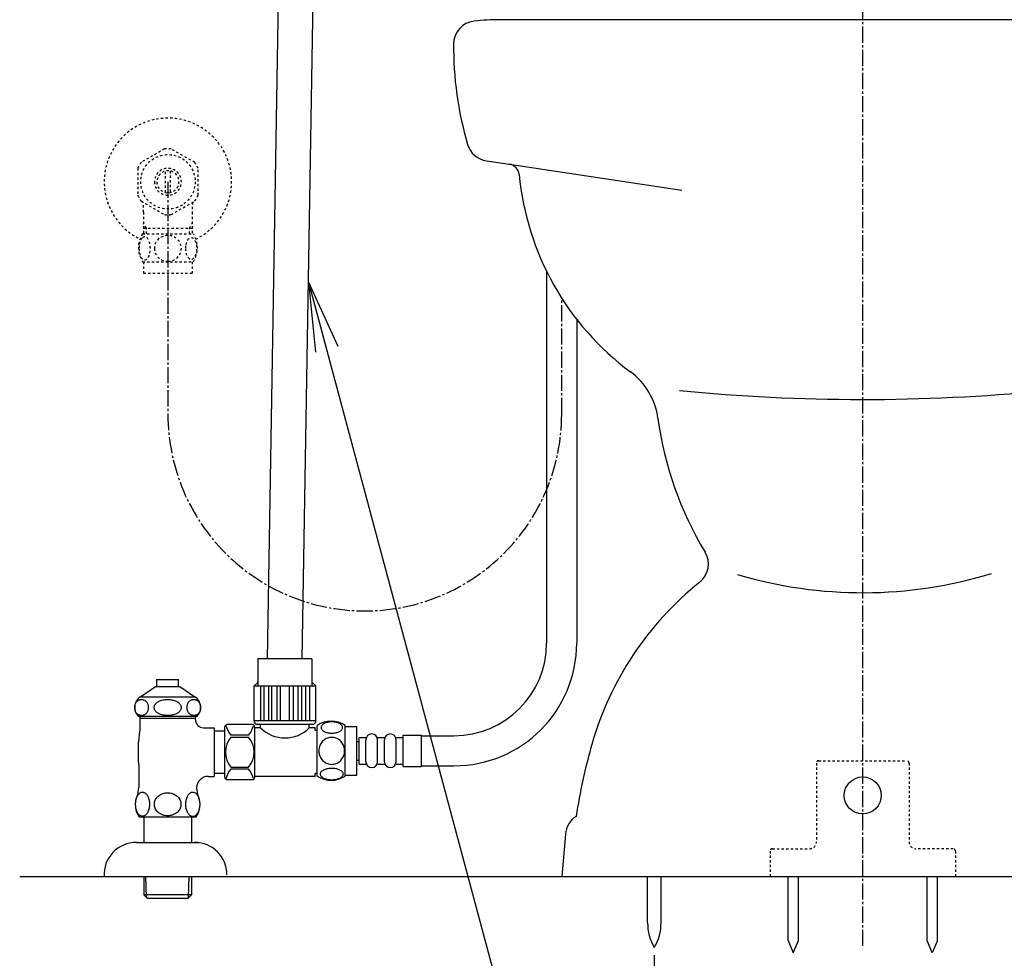
# Model space of a CAD drawing. Extents: x 0 to 2000, y 12 to 2915.
# Drawn here: x 1259 to 1684, y 573 to 978 of the extents above; entities that cross this region are included whole.
import ezdxf

# ---------------------------------------------------------------- set-up
doc = ezdxf.new("R2010")
doc.units = 0
doc.linetypes.add('EXLTYPE2', pattern=[2, 1, -1])
doc.linetypes.add('EXLTYPE3', pattern=[10, 7, -1, 1, -1])
doc.layers.get('0').update_dxf_attribs({"linetype": 'CONTINUOUS'})
doc.layers.get('DEFPOINTS').update_dxf_attribs({"linetype": 'CONTINUOUS'})
for name, color, linetype in [('便器', 7, 'CONTINUOUS'), ('便座', 7, 'CONTINUOUS'), ('寸法', 7, 'CONTINUOUS'), ('枠', 7, 'CONTINUOUS'), ('止水栓', 7, 'CONTINUOUS')]:
    doc.layers.add(name, color=color, linetype=linetype)
doc.styles.add('EXCADDIM1', font='monotxt', dxfattribs={"width": 0.84, "bigfont": 'extfont'})
doc.styles.get("Standard").update_dxf_attribs({"font": 'monotxt', "bigfont": 'extfont'})
doc.dimstyles.new('ISO-25', dxfattribs={"dimtxt": 2.5, "dimasz": 2.5, "dimexe": 1.25, "dimexo": 0.625, "dimtad": 1, "dimtxsty": 'STANDARD', "dimcen": 2.5, "dimazin": 3, "dimtfac": 1, "dimtmove": 0, "dimatfit": 3})

# ---------------------------------------------------------------- blocks, each defined once
blk = doc.blocks.new('EX_NORM')
at = {"color": 0, "linetype": 'CONTINUOUS'}
for q in [(-1, 0.167), (-1, 0), (-1, -0.167)]:
    blk.add_line((0, 0), q, dxfattribs=at)
blk = doc.blocks.new('*D23')
at = {"layer": 'DEFPOINTS', "color": 0}
for p in [(1533, 577.29), (1713, 577.29), (1713, 421)]:
    blk.add_point(p, dxfattribs=at)
at = {"layer": '寸法', "color": 3, "linetype": 'CONTINUOUS'}
for p, q in [((1533, 574), (1533, 401)), ((1713, 574), (1713, 401)), ((1568, 421), (1678, 421))]:
    blk.add_line(p, q, dxfattribs=at)
at = {"layer": '寸法', "color": 3, "xscale": 35, "yscale": 35, "zscale": 35, "rotation": 180}
blk.add_blockref('EX_NORM', (1533, 421), dxfattribs=at)
at = {"layer": '寸法', "color": 3, "xscale": 35, "yscale": 35, "zscale": 35}
blk.add_blockref('EX_NORM', (1713, 421), dxfattribs=at)
at = {"layer": '寸法', "color": 2, "insert": (1623, 444.5), "char_height": 40, "attachment_point": 5, "style": 'EXCADDIM1'}
blk.add_mtext('180', dxfattribs=at)
blk = doc.blocks.new('*D29')
at = {"layer": 'DEFPOINTS', "color": 0}
for p in [(1593, 574.99), (1653, 574.99), (1653, 481)]:
    blk.add_point(p, dxfattribs=at)
at = {"layer": '寸法', "color": 3, "linetype": 'CONTINUOUS'}
for p, q in [((1593, 567.99), (1593, 471)), ((1653, 567.99), (1653, 471)), ((1623, 481), (1623, 481))]:
    blk.add_line(p, q, dxfattribs=at)
at = {"layer": '寸法', "color": 3, "xscale": 30, "yscale": 30, "zscale": 30, "rotation": 180}
blk.add_blockref('EX_NORM', (1593, 481), dxfattribs=at)
at = {"layer": '寸法', "color": 3, "xscale": 30, "yscale": 30, "zscale": 30}
blk.add_blockref('EX_NORM', (1653, 481), dxfattribs=at)
at = {"layer": '寸法', "color": 2, "insert": (1623, 504), "char_height": 40, "attachment_point": 5, "style": 'EXCADDIM1'}
blk.add_mtext('60', dxfattribs=at)

msp = doc.modelspace()

# ---------------------------------------------------------------- linework, layer by layer
at = {"layer": '便器', "color": 6, "linetype": 'EXLTYPE3'}
msp.add_line((1623, 578), (1623, 1557), dxfattribs=at)
at = {"layer": '便器', "color": 2, "linetype": 'CONTINUOUS'}
for p, q in [((1779.69, 978), (1466.31, 978)), ((1460.488, 917.077), (1470.417, 915.589)), ((1494.605, 626.346), (1493, 608))]:
    msp.add_line(p, q, dxfattribs=at)
at = {"layer": '便器', "color": 3, "linetype": 'EXLTYPE2'}
for p, q in [((1321.555, 922.177), (1311.56, 916.492)), ((1334.558, 916.337), (1324.445, 922.177)), ((1310.002, 913.837), (1310.002, 902.163)), ((1322.001, 903.356), (1322.001, 912.644)), ((1324.001, 912.644), (1324.001, 903.356)), ((1336, 902.163), (1336, 913.837)), ((1311.447, 899.66), (1321.56, 893.822)), ((1324.445, 893.823), (1334.555, 899.66)), ((1312.522, 894.856), (1312.522, 885.47)), ((1333.477, 894.856), (1333.477, 885.47)), ((1313.684, 888), (1312.471, 890.102)), ((1332.315, 888), (1333.529, 890.102)), ((1312.031, 885.47), (1333.971, 885.47)), ((1312.522, 888), (1333.477, 888)), ((1313.684, 885.47), (1313.684, 888)), ((1332.315, 885.47), (1332.315, 888)), ((1312.031, 873.47), (1333.969, 873.47)), ((1312.5, 873.47), (1312.5, 868.47)), ((1333.5, 873.47), (1333.5, 868.47)), ((1312.5, 868.47), (1333.5, 868.47))]:
    msp.add_line(p, q, dxfattribs=at)
at = {"layer": '便器', "color": 4, "linetype": 'CONTINUOUS'}
msp.add_line((1470.417, 915.589), (1544.94, 904.428), dxfattribs=at)
at = {"layer": '便器', "color": 6, "linetype": 'CONTINUOUS'}
for p, q in [((1318.131, 693.118), (1318.131, 690.11)), ((1318.131, 693.118), (1327.633, 693.118)), ((1327.633, 690.11), (1327.633, 693.118)), ((1311.135, 685.596), (1317.582, 690.11)), ((1317.582, 690.11), (1328.181, 690.11)), ((1328.181, 690.11), (1334.628, 685.596)), ((1310.823, 684.356), (1311.075, 684.422)), ((1311.075, 684.422), (1311.331, 684.461)), ((1311.135, 685.596), (1334.628, 685.596)), ((1311.331, 684.461), (1311.589, 684.476)), ((1311.588, 684.476), (1311.846, 684.461)), ((1311.846, 684.461), (1312.102, 684.422)), ((1312.102, 684.422), (1312.353, 684.356)), ((1321.372, 684.356), (1321.869, 684.422)), ((1321.869, 684.422), (1322.373, 684.461)), ((1322.373, 684.461), (1322.882, 684.473)), ((1322.882, 684.476), (1323.391, 684.463)), ((1323.391, 684.463), (1323.895, 684.422)), ((1323.895, 684.422), (1324.392, 684.356)), ((1333.414, 684.356), (1333.665, 684.422)), ((1333.665, 684.422), (1333.921, 684.461)), ((1333.921, 684.461), (1334.179, 684.476)), ((1334.178, 684.476), (1334.436, 684.461)), ((1334.436, 684.461), (1334.691, 684.422)), ((1334.691, 684.422), (1334.943, 684.356)), ((1308.632, 680.984), (1308.643, 681.29)), ((1308.644, 680.682), (1308.632, 680.984)), ((1308.643, 681.29), (1308.677, 681.59)), ((1308.677, 680.379), (1308.644, 680.682)), ((1308.677, 681.59), (1308.733, 681.888)), ((1308.733, 680.081), (1308.677, 680.379)), ((1308.733, 681.888), (1308.811, 682.178)), ((1308.811, 682.178), (1308.91, 682.459)), ((1308.91, 682.459), (1309.028, 682.73)), ((1309.028, 682.73), (1309.167, 682.986)), ((1309.167, 682.986), (1309.324, 683.231)), ((1309.324, 683.231), (1309.498, 683.453)), ((1309.498, 683.453), (1309.688, 683.658)), ((1309.688, 683.658), (1309.893, 683.843)), ((1309.893, 683.843), (1310.11, 684.009)), ((1310.11, 684.009), (1310.339, 684.151)), ((1310.339, 684.151), (1310.577, 684.266)), ((1310.577, 684.266), (1310.823, 684.356)), ((1312.353, 684.356), (1312.599, 684.263)), ((1312.599, 684.263), (1312.837, 684.148)), ((1312.837, 684.148), (1313.066, 684.009)), ((1313.066, 684.009), (1313.284, 683.846)), ((1313.284, 683.846), (1313.488, 683.66)), ((1313.488, 683.66), (1313.679, 683.453)), ((1313.679, 683.453), (1313.853, 683.228)), ((1313.853, 683.228), (1314.01, 682.986)), ((1314.01, 682.986), (1314.148, 682.73)), ((1314.148, 682.73), (1314.267, 682.459)), ((1314.267, 682.459), (1314.366, 682.178)), ((1314.366, 682.178), (1314.443, 681.888)), ((1314.443, 681.888), (1314.499, 681.59)), ((1314.499, 680.379), (1314.443, 680.081)), ((1314.499, 681.59), (1314.533, 681.287)), ((1314.533, 680.679), (1314.499, 680.379)), ((1314.533, 681.287), (1314.544, 680.984)), ((1314.544, 680.984), (1314.533, 680.679)), ((1317.047, 680.984), (1317.069, 681.29)), ((1317.069, 680.682), (1317.047, 680.984)), ((1317.069, 681.29), (1317.136, 681.59)), ((1317.136, 680.379), (1317.069, 680.682)), ((1317.136, 681.59), (1317.246, 681.888)), ((1317.246, 680.081), (1317.136, 680.379)), ((1317.246, 681.888), (1317.399, 682.178)), ((1317.399, 682.178), (1317.594, 682.459)), ((1317.594, 682.459), (1317.829, 682.73)), ((1317.829, 682.73), (1318.102, 682.986)), ((1318.102, 682.986), (1318.412, 683.231)), ((1318.412, 683.231), (1318.756, 683.453)), ((1318.756, 683.453), (1319.132, 683.658)), ((1319.132, 683.658), (1319.536, 683.843)), ((1319.536, 683.843), (1319.965, 684.009)), ((1319.965, 684.009), (1320.416, 684.151)), ((1320.416, 684.151), (1320.887, 684.266)), ((1320.887, 684.266), (1321.372, 684.356)), ((1324.392, 684.356), (1324.878, 684.266)), ((1324.878, 684.266), (1325.348, 684.148)), ((1325.348, 684.148), (1325.8, 684.009)), ((1325.8, 684.009), (1326.229, 683.846)), ((1326.229, 683.846), (1326.633, 683.66)), ((1326.633, 683.66), (1327.008, 683.453)), ((1327.008, 683.453), (1327.352, 683.228)), ((1327.352, 683.228), (1327.662, 682.986)), ((1327.662, 682.986), (1327.936, 682.73)), ((1327.936, 682.73), (1328.171, 682.459)), ((1328.171, 682.459), (1328.366, 682.178)), ((1328.366, 682.178), (1328.518, 681.888)), ((1328.518, 681.888), (1328.628, 681.59)), ((1328.628, 680.379), (1328.518, 680.081)), ((1328.628, 681.59), (1328.695, 681.287)), ((1328.695, 680.679), (1328.628, 680.379)), ((1328.695, 681.287), (1328.717, 680.984)), ((1328.717, 680.984), (1328.695, 680.679)), ((1331.224, 680.984), (1331.235, 681.29)), ((1331.235, 680.682), (1331.224, 680.984)), ((1331.235, 681.29), (1331.269, 681.59)), ((1331.269, 680.379), (1331.235, 680.682)), ((1331.269, 681.59), (1331.325, 681.888)), ((1331.325, 680.081), (1331.269, 680.379)), ((1331.325, 681.888), (1331.402, 682.178)), ((1331.402, 682.178), (1331.501, 682.459)), ((1331.501, 682.459), (1331.62, 682.73)), ((1331.62, 682.73), (1331.758, 682.986)), ((1331.758, 682.986), (1331.915, 683.231)), ((1331.915, 683.231), (1332.089, 683.453)), ((1332.089, 683.453), (1332.279, 683.658)), ((1332.279, 683.658), (1332.484, 683.843)), ((1332.484, 683.843), (1332.701, 684.009)), ((1332.701, 684.009), (1332.929, 684.151)), ((1332.929, 684.151), (1333.167, 684.266)), ((1333.167, 684.266), (1333.414, 684.356)), ((1334.943, 684.356), (1335.189, 684.263)), ((1335.189, 684.263), (1335.427, 684.148)), ((1335.427, 684.148), (1335.655, 684.009)), ((1335.655, 684.009), (1335.873, 683.846)), ((1335.873, 683.846), (1336.077, 683.66)), ((1336.077, 683.66), (1336.267, 683.453)), ((1336.267, 683.453), (1336.441, 683.228)), ((1336.441, 683.228), (1336.598, 682.986)), ((1336.598, 682.986), (1336.736, 682.73)), ((1336.736, 682.73), (1336.855, 682.459)), ((1336.855, 682.459), (1336.954, 682.178)), ((1336.954, 682.178), (1337.031, 681.888)), ((1337.031, 681.888), (1337.087, 681.59)), ((1337.087, 680.379), (1337.031, 680.081)), ((1337.087, 681.59), (1337.12, 681.287)), ((1337.121, 680.679), (1337.087, 680.379)), ((1337.12, 681.287), (1337.132, 680.984)), ((1337.132, 680.984), (1337.121, 680.679)), ((1308.811, 679.791), (1308.733, 680.081)), ((1308.909, 679.51), (1308.811, 679.791)), ((1309.028, 679.239), (1308.909, 679.51)), ((1309.167, 678.982), (1309.028, 679.239)), ((1309.324, 678.741), (1309.167, 678.982)), ((1309.498, 678.516), (1309.324, 678.741)), ((1309.688, 678.309), (1309.498, 678.516)), ((1309.893, 678.123), (1309.688, 678.309)), ((1310.11, 677.96), (1309.893, 678.123)), ((1310.339, 677.82), (1310.11, 677.96)), ((1310.131, 677.21), (1335.633, 677.21)), ((1310.577, 677.706), (1310.339, 677.82)), ((1310.823, 677.613), (1310.577, 677.706)), ((1311.075, 677.547), (1310.823, 677.613)), ((1310.878, 677.21), (1310.878, 671.392)), ((1334.882, 676.209), (1310.882, 676.209)), ((1311.33, 677.508), (1311.075, 677.547)), ((1311.588, 677.493), (1311.33, 677.508)), ((1311.846, 677.508), (1311.588, 677.493)), ((1312.102, 677.547), (1311.846, 677.508)), ((1312.353, 677.613), (1312.102, 677.547)), ((1312.599, 677.703), (1312.353, 677.613)), ((1312.837, 677.818), (1312.599, 677.703)), ((1313.066, 677.96), (1312.837, 677.818)), ((1313.284, 678.126), (1313.066, 677.96)), ((1313.488, 678.311), (1313.284, 678.126)), ((1313.679, 678.516), (1313.488, 678.311)), ((1313.853, 678.738), (1313.679, 678.516)), ((1314.01, 678.982), (1313.853, 678.738)), ((1314.148, 679.239), (1314.01, 678.982)), ((1314.267, 679.51), (1314.148, 679.239)), ((1314.366, 679.791), (1314.267, 679.51)), ((1314.443, 680.081), (1314.366, 679.791)), ((1317.399, 679.791), (1317.246, 680.081)), ((1317.594, 679.51), (1317.399, 679.791)), ((1317.829, 679.239), (1317.594, 679.51)), ((1318.103, 678.982), (1317.829, 679.239)), ((1318.412, 678.741), (1318.103, 678.982)), ((1318.756, 678.516), (1318.412, 678.741)), ((1319.131, 678.309), (1318.756, 678.516)), ((1319.535, 678.123), (1319.131, 678.309)), ((1319.965, 677.96), (1319.535, 678.123)), ((1320.416, 677.82), (1319.965, 677.96)), ((1320.886, 677.703), (1320.416, 677.82)), ((1321.372, 677.613), (1320.886, 677.703)), ((1321.869, 677.547), (1321.372, 677.613)), ((1322.374, 677.505), (1321.869, 677.547)), ((1322.882, 677.493), (1322.374, 677.505)), ((1323.391, 677.508), (1322.882, 677.493)), ((1323.895, 677.547), (1323.391, 677.508)), ((1324.392, 677.613), (1323.895, 677.547)), ((1324.878, 677.703), (1324.392, 677.613)), ((1325.348, 677.818), (1324.878, 677.703)), ((1325.8, 677.96), (1325.348, 677.818)), ((1326.229, 678.126), (1325.8, 677.96)), ((1326.633, 678.311), (1326.229, 678.126)), ((1327.008, 678.516), (1326.633, 678.311)), ((1327.352, 678.738), (1327.008, 678.516)), ((1327.662, 678.982), (1327.352, 678.738)), ((1327.936, 679.239), (1327.662, 678.982)), ((1328.17, 679.51), (1327.936, 679.239)), ((1328.365, 679.791), (1328.17, 679.51)), ((1328.518, 680.081), (1328.365, 679.791)), ((1331.402, 679.791), (1331.325, 680.081)), ((1331.501, 679.51), (1331.402, 679.791)), ((1331.62, 679.239), (1331.501, 679.51)), ((1331.758, 678.982), (1331.62, 679.239)), ((1331.915, 678.741), (1331.758, 678.982)), ((1332.089, 678.516), (1331.915, 678.741)), ((1332.279, 678.309), (1332.089, 678.516)), ((1332.483, 678.123), (1332.279, 678.309)), ((1332.701, 677.96), (1332.483, 678.123)), ((1332.93, 677.82), (1332.701, 677.96)), ((1333.168, 677.706), (1332.93, 677.82)), ((1333.414, 677.613), (1333.168, 677.706)), ((1333.665, 677.547), (1333.414, 677.613)), ((1333.921, 677.508), (1333.665, 677.547)), ((1334.178, 677.493), (1333.921, 677.508)), ((1334.436, 677.508), (1334.178, 677.493)), ((1334.691, 677.547), (1334.436, 677.508)), ((1334.943, 677.613), (1334.691, 677.547)), ((1334.882, 677.21), (1334.882, 676.722)), ((1334.882, 677.21), (1334.882, 676.722)), ((1334.882, 675.709), (1334.882, 676.722)), ((1335.189, 677.703), (1334.943, 677.613)), ((1335.427, 677.818), (1335.189, 677.703)), ((1335.655, 677.96), (1335.427, 677.818)), ((1335.873, 678.126), (1335.655, 677.96)), ((1336.077, 678.311), (1335.873, 678.126)), ((1336.267, 678.516), (1336.077, 678.311)), ((1336.441, 678.738), (1336.267, 678.516)), ((1336.598, 678.982), (1336.441, 678.738)), ((1336.736, 679.239), (1336.598, 678.982)), ((1336.855, 679.51), (1336.736, 679.239)), ((1336.954, 679.791), (1336.855, 679.51)), ((1337.031, 680.081), (1336.954, 679.791)), ((1310.382, 655.811), (1310.382, 646.399)), ((1309.43, 641.839), (1309.571, 642.225)), ((1309.571, 642.225), (1309.73, 642.586)), ((1309.73, 642.586), (1309.906, 642.92)), ((1309.906, 642.92), (1310.099, 643.231)), ((1310.099, 643.231), (1310.309, 643.506)), ((1310.309, 643.506), (1310.528, 643.753)), ((1310.528, 643.753), (1310.76, 643.963)), ((1310.76, 643.963), (1311.002, 644.139)), ((1311.002, 644.139), (1311.251, 644.275)), ((1311.251, 644.275), (1311.507, 644.373)), ((1311.507, 644.373), (1311.766, 644.434)), ((1311.766, 644.434), (1312.028, 644.454)), ((1312.028, 644.454), (1312.24, 644.439)), ((1312.24, 644.439), (1312.452, 644.4)), ((1312.452, 644.4), (1312.662, 644.336)), ((1312.662, 644.336), (1312.709, 644.317)), ((1312.709, 644.317), (1312.757, 644.297)), ((1312.757, 644.297), (1312.804, 644.275)), ((1312.804, 644.275), (1313.053, 644.139)), ((1313.053, 644.139), (1313.295, 643.963)), ((1313.295, 643.963), (1313.527, 643.753)), ((1313.527, 643.753), (1313.749, 643.509)), ((1313.749, 643.509), (1313.956, 643.231)), ((1313.956, 643.231), (1314.149, 642.923)), ((1314.149, 642.923), (1314.325, 642.586)), ((1314.325, 642.586), (1314.486, 642.225)), ((1314.486, 642.225), (1314.625, 641.839)), ((1317.914, 641.697), (1318.182, 642.066)), ((1318.182, 642.066), (1318.487, 642.41)), ((1318.487, 642.41), (1318.827, 642.732)), ((1318.827, 642.732), (1319.195, 643.028)), ((1319.195, 643.028), (1319.593, 643.294)), ((1319.593, 643.294), (1320.016, 643.528)), ((1320.016, 643.528), (1320.46, 643.729)), ((1320.46, 643.729), (1320.924, 643.897)), ((1320.924, 643.897), (1321.403, 644.026)), ((1321.403, 644.026), (1321.871, 644.119)), ((1321.871, 644.119), (1322.347, 644.175)), ((1322.347, 644.175), (1322.828, 644.197)), ((1322.882, 644.197), (1322.884, 644.197)), ((1322.884, 644.197), (1322.887, 644.197)), ((1322.887, 644.197), (1322.889, 644.197)), ((1322.889, 644.197), (1323.39, 644.178)), ((1323.39, 644.178), (1323.885, 644.122)), ((1323.885, 644.122), (1324.376, 644.026)), ((1324.376, 644.026), (1324.855, 643.897)), ((1324.855, 643.897), (1325.316, 643.729)), ((1325.316, 643.729), (1325.76, 643.528)), ((1325.76, 643.528), (1326.183, 643.294)), ((1326.183, 643.294), (1326.581, 643.028)), ((1326.581, 643.028), (1326.952, 642.732)), ((1326.952, 642.732), (1327.289, 642.413)), ((1327.289, 642.413), (1327.594, 642.066)), ((1327.594, 642.066), (1327.862, 641.697)), ((1331.132, 641.824), (1331.273, 642.215)), ((1331.273, 642.215), (1331.432, 642.579)), ((1331.432, 642.579), (1331.608, 642.92)), ((1331.608, 642.92), (1331.803, 643.231)), ((1331.803, 643.231), (1332.01, 643.511)), ((1332.01, 643.511), (1332.23, 643.76)), ((1332.23, 643.76), (1332.462, 643.973)), ((1332.462, 643.973), (1332.704, 644.151)), ((1332.704, 644.151), (1332.953, 644.288)), ((1332.953, 644.288), (1333.209, 644.388)), ((1333.209, 644.388), (1333.468, 644.449)), ((1333.468, 644.449), (1333.729, 644.468)), ((1333.729, 644.468), (1333.99, 644.449)), ((1333.99, 644.449), (1334.252, 644.388)), ((1334.252, 644.388), (1334.506, 644.288)), ((1334.506, 644.288), (1334.757, 644.148)), ((1334.757, 644.148), (1334.999, 643.973)), ((1334.999, 643.973), (1335.231, 643.76)), ((1335.231, 643.76), (1335.45, 643.511)), ((1335.45, 643.511), (1335.658, 643.231)), ((1335.658, 643.231), (1335.851, 642.92)), ((1335.851, 642.92), (1336.029, 642.579)), ((1336.029, 642.579), (1336.188, 642.215)), ((1336.188, 642.215), (1336.329, 641.824)), ((1309.027, 639.227), (1309.039, 639.681)), ((1309.039, 638.77), (1309.027, 639.224)), ((1309.039, 639.681), (1309.073, 640.132)), ((1309.073, 638.318), (1309.039, 638.77)), ((1309.073, 640.132), (1309.13, 640.579)), ((1309.13, 637.872), (1309.073, 638.318)), ((1309.13, 640.579), (1309.21, 641.014)), ((1309.21, 637.437), (1309.13, 637.872)), ((1309.21, 641.014), (1309.31, 641.436)), ((1309.31, 641.436), (1309.43, 641.839)), ((1314.625, 641.839), (1314.747, 641.436)), ((1314.747, 641.436), (1314.847, 641.014)), ((1314.847, 641.014), (1314.925, 640.579)), ((1314.925, 637.872), (1314.847, 637.437)), ((1314.925, 640.579), (1314.982, 640.132)), ((1314.982, 638.318), (1314.925, 637.872)), ((1314.982, 640.132), (1315.016, 639.681)), ((1315.016, 638.77), (1314.982, 638.318)), ((1315.016, 639.681), (1315.028, 639.227)), ((1315.028, 639.227), (1315.016, 638.77)), ((1317.145, 639.197), (1317.167, 639.634)), ((1317.167, 638.763), (1317.145, 639.2)), ((1317.167, 639.634), (1317.233, 640.066)), ((1317.233, 638.331), (1317.167, 638.763)), ((1317.233, 640.066), (1317.34, 640.491)), ((1317.34, 637.906), (1317.233, 638.331)), ((1317.34, 640.491), (1317.491, 640.909)), ((1317.491, 637.488), (1317.34, 637.906)), ((1317.491, 640.909), (1317.682, 641.312)), ((1317.682, 641.312), (1317.914, 641.697)), ((1327.862, 641.697), (1328.094, 641.312)), ((1328.094, 641.312), (1328.287, 640.909)), ((1328.287, 640.909), (1328.439, 640.494)), ((1328.439, 637.906), (1328.287, 637.488)), ((1328.439, 640.494), (1328.546, 640.066)), ((1328.546, 638.331), (1328.439, 637.906)), ((1328.546, 640.066), (1328.612, 639.634)), ((1328.612, 638.763), (1328.546, 638.331)), ((1328.612, 639.634), (1328.634, 639.2)), ((1328.634, 639.2), (1328.612, 638.763)), ((1330.741, 638.721), (1330.729, 639.18)), ((1330.731, 639.183), (1330.741, 639.642)), ((1330.741, 639.642), (1330.775, 640.101)), ((1330.775, 638.265), (1330.741, 638.721)), ((1330.775, 640.101), (1330.831, 640.55)), ((1330.831, 637.813), (1330.775, 638.265)), ((1330.831, 640.55), (1330.912, 640.989)), ((1330.912, 637.374), (1330.831, 637.813)), ((1330.912, 640.989), (1331.012, 641.417)), ((1331.012, 641.417), (1331.132, 641.824)), ((1336.329, 641.824), (1336.449, 641.417)), ((1336.449, 641.417), (1336.549, 640.989)), ((1336.549, 640.989), (1336.627, 640.55)), ((1336.627, 637.813), (1336.549, 637.374)), ((1336.627, 640.55), (1336.686, 640.101)), ((1336.686, 638.265), (1336.627, 637.813)), ((1336.686, 640.101), (1336.72, 639.642)), ((1336.72, 638.721), (1336.686, 638.265)), ((1336.72, 639.642), (1336.73, 639.183)), ((1336.73, 639.183), (1336.72, 638.721)), ((1309.308, 637.017), (1309.21, 637.437)), ((1309.43, 636.612), (1309.308, 637.017)), ((1309.571, 636.226), (1309.43, 636.612)), ((1309.73, 635.865), (1309.571, 636.226)), ((1309.906, 635.53), (1309.73, 635.865)), ((1310.099, 635.223), (1309.906, 635.53)), ((1310.309, 634.944), (1310.099, 635.223)), ((1310.528, 634.698), (1310.309, 634.944)), ((1310.76, 634.488), (1310.528, 634.698)), ((1310.602, 633.707), (1335.182, 633.736)), ((1311.002, 634.312), (1310.76, 634.488)), ((1311.251, 634.175), (1311.002, 634.312)), ((1311.507, 634.078), (1311.251, 634.175)), ((1311.766, 634.019), (1311.507, 634.078)), ((1312.028, 633.997), (1311.766, 634.019)), ((1312.289, 634.017), (1312.028, 633.997)), ((1312.55, 634.078), (1312.289, 634.017)), ((1312.804, 634.175), (1312.55, 634.078)), ((1312.582, 633.71), (1312.582, 622.71)), ((1313.053, 634.314), (1312.804, 634.175)), ((1313.297, 634.488), (1313.053, 634.314)), ((1313.529, 634.698), (1313.297, 634.488)), ((1313.749, 634.944), (1313.529, 634.698)), ((1313.956, 635.22), (1313.749, 634.944)), ((1314.149, 635.53), (1313.956, 635.22)), ((1314.327, 635.865), (1314.149, 635.53)), ((1314.486, 636.226), (1314.327, 635.865)), ((1314.625, 636.612), (1314.486, 636.226)), ((1314.747, 637.017), (1314.625, 636.612)), ((1314.847, 637.437), (1314.747, 637.017)), ((1317.682, 637.085), (1317.491, 637.488)), ((1317.914, 636.7), (1317.682, 637.085)), ((1318.182, 636.331), (1317.914, 636.7)), ((1318.487, 635.984), (1318.182, 636.331)), ((1318.827, 635.665), (1318.487, 635.984)), ((1319.195, 635.369), (1318.827, 635.665)), ((1319.593, 635.103), (1319.195, 635.369)), ((1320.016, 634.869), (1319.593, 635.103)), ((1320.46, 634.668), (1320.016, 634.869)), ((1320.924, 634.5), (1320.46, 634.668)), ((1321.403, 634.371), (1320.924, 634.5)), ((1321.871, 634.278), (1321.403, 634.371)), ((1322.347, 634.222), (1321.871, 634.278)), ((1322.828, 634.2), (1322.347, 634.222)), ((1322.884, 634.2), (1322.882, 634.2)), ((1322.887, 634.2), (1322.884, 634.2)), ((1322.889, 634.2), (1322.887, 634.2)), ((1323.39, 634.219), (1322.889, 634.2)), ((1323.885, 634.275), (1323.39, 634.219)), ((1324.376, 634.371), (1323.885, 634.275)), ((1324.855, 634.5), (1324.376, 634.371)), ((1325.316, 634.668), (1324.855, 634.5)), ((1325.76, 634.869), (1325.316, 634.668)), ((1326.183, 635.103), (1325.76, 634.869)), ((1326.581, 635.369), (1326.183, 635.103)), ((1326.952, 635.665), (1326.581, 635.369)), ((1327.289, 635.984), (1326.952, 635.665)), ((1327.594, 636.331), (1327.289, 635.984)), ((1327.862, 636.7), (1327.594, 636.331)), ((1328.094, 637.085), (1327.862, 636.7)), ((1328.287, 637.488), (1328.094, 637.085)), ((1331.012, 636.949), (1330.912, 637.374)), ((1331.132, 636.539), (1331.012, 636.949)), ((1331.273, 636.15), (1331.132, 636.539)), ((1331.432, 635.784), (1331.273, 636.15)), ((1331.608, 635.445), (1331.432, 635.784)), ((1331.803, 635.132), (1331.608, 635.445)), ((1332.01, 634.852), (1331.803, 635.132)), ((1332.23, 634.605), (1332.01, 634.852)), ((1332.462, 634.39), (1332.23, 634.605)), ((1332.704, 634.214), (1332.462, 634.39)), ((1332.955, 634.075), (1332.704, 634.214)), ((1333.097, 634.017), (1332.955, 634.075)), ((1333.241, 633.968), (1333.097, 634.017)), ((1333.182, 633.71), (1333.182, 622.71)), ((1333.387, 633.931), (1333.241, 633.968)), ((1333.5, 633.912), (1333.387, 633.931)), ((1333.614, 633.899), (1333.5, 633.912)), ((1333.729, 633.897), (1333.614, 633.899)), ((1333.99, 633.914), (1333.729, 633.897)), ((1334.252, 633.975), (1333.99, 633.914)), ((1334.506, 634.075), (1334.252, 633.975)), ((1334.757, 634.214), (1334.506, 634.075)), ((1334.999, 634.39), (1334.757, 634.214)), ((1335.231, 634.605), (1334.999, 634.39)), ((1335.45, 634.852), (1335.231, 634.605)), ((1335.658, 635.132), (1335.45, 634.852)), ((1335.851, 635.445), (1335.658, 635.132)), ((1336.029, 635.784), (1335.851, 635.445)), ((1336.188, 636.15), (1336.029, 635.784)), ((1336.329, 636.539), (1336.188, 636.15)), ((1336.449, 636.949), (1336.329, 636.539)), ((1336.549, 637.374), (1336.449, 636.949)), ((1309.382, 622.71), (1336.382, 622.71)), ((1312.582, 608), (1312.582, 601.03)), ((1313.811, 598.87), (1313.525, 608.029)), ((1331.953, 598.87), (1332.238, 608)), ((1333.182, 608), (1333.182, 601.03)), ((1530.1, 588.044), (1530.1, 608)), ((1535.9, 588.044), (1535.9, 608)), ((1312.582, 601.03), (1312.613, 600.05)), ((1333.151, 600.05), (1312.613, 600.05)), ((1312.614, 600.049), (1314.113, 598.55)), ((1333.15, 600.049), (1331.651, 598.55)), ((1333.182, 601.03), (1333.151, 600.05)), ((1331.651, 598.55), (1314.113, 598.55))]:
    msp.add_line(p, q, dxfattribs=at)
at = {"layer": '便器', "color": 6, "linetype": 'EXLTYPE2'}
for p, q in [((1602.963, 657), (1602.963, 623)), ((1603.963, 658), (1641.963, 658)), ((1642.963, 657), (1642.963, 623)), ((1582.963, 619), (1582.963, 608)), ((1583.963, 620), (1599.963, 620)), ((1661.963, 620), (1645.963, 620)), ((1662.963, 619), (1662.963, 608))]:
    msp.add_line(p, q, dxfattribs=at)
at = {"layer": '便器', "color": 3, "linetype": 'EXLTYPE2', "flags": 128}
for points in [[(1310.505, 879.22), (1310.515, 878.783), (1310.542, 878.351), (1310.588, 877.926), (1310.654, 877.511), (1310.734, 877.11), (1310.832, 876.725), (1310.949, 876.356), (1311.079, 876.012), (1311.223, 875.689), (1311.381, 875.396), (1311.55, 875.13), (1311.73, 874.898), (1311.918, 874.696), (1312.116, 874.53), (1312.321, 874.398), (1312.529, 874.305), (1312.741, 874.247), (1312.954, 874.229), (1313.168, 874.249), (1313.381, 874.305), (1313.588, 874.398), (1313.793, 874.53), (1313.991, 874.696), (1314.179, 874.898), (1314.36, 875.133), (1314.528, 875.396), (1314.687, 875.689), (1314.831, 876.012), (1314.96, 876.356), (1315.075, 876.725), (1315.175, 877.11), (1315.256, 877.513), (1315.322, 877.928), (1315.368, 878.353), (1315.395, 878.785), (1315.405, 879.22), (1315.395, 879.654), (1315.366, 880.086), (1315.319, 880.511), (1315.256, 880.926), (1315.175, 881.329), (1315.075, 881.715), (1314.96, 882.081), (1314.831, 882.428), (1314.687, 882.748), (1314.528, 883.043), (1314.36, 883.307), (1314.179, 883.541), (1313.991, 883.741), (1313.793, 883.91), (1313.588, 884.039), (1313.381, 884.134), (1313.168, 884.19), (1312.954, 884.21), (1312.741, 884.19), (1312.529, 884.134), (1312.321, 884.039), (1312.116, 883.91), (1311.918, 883.741)], [(1323, 873.685), (1323.498, 873.707), (1323.994, 873.773), (1324.482, 873.875), (1324.968, 874.022), (1325.437, 874.207), (1325.888, 874.43), (1326.318, 874.691), (1326.721, 874.986), (1327.097, 875.313), (1327.438, 875.672), (1327.749, 876.058), (1328.022, 876.466), (1328.259, 876.895), (1328.452, 877.345), (1328.605, 877.809), (1328.715, 878.282), (1328.781, 878.763), (1328.806, 879.247), (1328.781, 879.732), (1328.715, 880.213), (1328.605, 880.687), (1328.452, 881.148), (1328.259, 881.598), (1328.022, 882.027), (1327.749, 882.437), (1327.438, 882.821), (1327.097, 883.18), (1326.721, 883.507), (1326.318, 883.802), (1325.888, 884.063), (1325.437, 884.288), (1324.968, 884.474), (1324.482, 884.618), (1323.986, 884.723), (1323.481, 884.786), (1322.973, 884.808), (1322.465, 884.786), (1321.96, 884.723), (1321.464, 884.618), (1320.979, 884.474), (1320.51, 884.288), (1320.058, 884.063), (1319.628, 883.802), (1319.226, 883.507), (1318.85, 883.18), (1318.508, 882.821), (1318.198, 882.437), (1317.924, 882.027), (1317.688, 881.598), (1317.495, 881.148), (1317.341, 880.687), (1317.231, 880.213), (1317.165, 879.732), (1317.143, 879.249)], [(1310.588, 880.511), (1310.542, 880.086), (1310.515, 879.654), (1310.505, 879.22)], [(1311.918, 883.741), (1311.73, 883.541), (1311.55, 883.307), (1311.379, 883.043), (1311.223, 882.748), (1311.079, 882.428), (1310.947, 882.081), (1310.832, 881.715), (1310.734, 881.329), (1310.654, 880.926), (1310.588, 880.511)], [(1330.603, 879.212), (1330.612, 878.81), (1330.642, 878.409), (1330.688, 878.014), (1330.751, 877.63), (1330.832, 877.257), (1330.932, 876.898), (1331.047, 876.559), (1331.176, 876.236), (1331.32, 875.938), (1331.479, 875.667), (1331.647, 875.421), (1331.828, 875.204), (1332.019, 875.016), (1332.216, 874.862), (1332.419, 874.742), (1332.629, 874.654), (1332.839, 874.601), (1333.054, 874.583), (1333.266, 874.601), (1333.479, 874.654), (1333.688, 874.742), (1333.891, 874.862), (1334.089, 875.018), (1334.277, 875.204), (1334.458, 875.421), (1334.628, 875.665), (1334.785, 875.938), (1334.929, 876.236), (1335.061, 876.559), (1335.175, 876.898), (1335.273, 877.257), (1335.354, 877.628), (1335.419, 878.014), (1335.466, 878.409), (1335.493, 878.81), (1335.502, 879.212), (1335.493, 879.615), (1335.466, 880.016), (1335.419, 880.411), (1335.356, 880.797), (1335.273, 881.17), (1335.175, 881.529), (1335.061, 881.869), (1334.929, 882.191), (1334.785, 882.486), (1334.628, 882.76), (1334.458, 883.006), (1334.279, 883.224), (1334.089, 883.409), (1333.891, 883.563), (1333.688, 883.685), (1333.479, 883.773), (1333.266, 883.827), (1333.054, 883.844), (1332.839, 883.824), (1332.629, 883.773), (1332.419, 883.685), (1332.216, 883.563), (1332.019, 883.409)], [(1330.688, 880.411), (1330.642, 880.018), (1330.612, 879.618), (1330.603, 879.215)], [(1332.019, 883.409), (1331.828, 883.224), (1331.647, 883.006), (1331.479, 882.76), (1331.32, 882.486), (1331.176, 882.188), (1331.047, 881.869), (1330.932, 881.529), (1330.832, 881.17), (1330.751, 880.797), (1330.688, 880.411)], [(1317.143, 879.247), (1317.165, 878.763), (1317.231, 878.282), (1317.341, 877.809), (1317.495, 877.345), (1317.688, 876.898), (1317.924, 876.466), (1318.198, 876.058), (1318.508, 875.672), (1318.85, 875.316), (1319.226, 874.986), (1319.628, 874.693), (1320.058, 874.43), (1320.51, 874.205), (1320.979, 874.02), (1321.464, 873.875), (1321.96, 873.77), (1322.465, 873.707), (1322.973, 873.685), (1322.983, 873.685), (1322.99, 873.685), (1323, 873.685)]]:
    msp.add_lwpolyline(points, dxfattribs=at)
at = {"layer": '便器', "color": 3, "linetype": 'EXLTYPE2'}
msp.add_circle((1323, 908), 11.75, dxfattribs=at)
at = {"layer": '便器', "color": 6, "linetype": 'CONTINUOUS'}
msp.add_circle((1622.963, 643), 8, dxfattribs=at)
at = {"layer": '便器', "color": 2, "linetype": 'CONTINUOUS'}
for centre, radius, start, end in [((1466.341, 878), 100, 89.98245, 96.39899), ((1456.31, 967.439), 10, 96.39899, 180), ((1596.31, 966.366), 150, 179.44738, 196.3454), ((1461.969, 926.966), 10, 196.3454, 261.48198), ((1469.676, 910.645), 5, 5.37394, 81.48198), ((1594.127, 922.351), 120, 185.37394, 233.46547), ((1504.831, 801.827), 30, 7.65453, 53.46547), ((1683.227, 825.803), 150, 187.65453, 211.19826), ((1546.335, 742.923), 10, 308.73432, 31.19258), ((1639.361, 626.95), 138.672, 128.73432, 164.04828), ((1746.402, 596.354), 250, 164.04828, 171.35323), ((1504.567, 625.474), 10, 122.16372, 175)]:
    msp.add_arc(centre, radius, start, end, dxfattribs=at)
at = {"layer": '便器', "color": 3, "linetype": 'EXLTYPE2'}
for centre, radius, start, end in [((1323, 908), 27.5, 295.8721, 244.1279), ((1323, 908), 14.251, 84.17902, 95.82098), ((1323, 908), 14.248, 143.41516, 155.81557), ((1323, 908), 14.251, 24.18074, 35.8203), ((1323, 908), 5.799, 180.53073, 179.99997), ((1323, 908), 4.749, 180.64804, 180.00009), ((1323, 908), 14.249, 204.18475, 215.82542), ((1323, 908), 14.25, 324.18048, 335.81987), ((1267.022, 894.856), 45.5, 0, 5.42442), ((1378.977, 894.856), 45.5, 174.57758, 180), ((1323, 908), 14.251, 264.17902, 275.82098), ((1321.25, 879.471), 10.999, 146.94841, 213.05908), ((1324.75, 879.471), 11, 326.93774, 33.04707)]:
    msp.add_arc(centre, radius, start, end, dxfattribs=at)
at = {"layer": '便器', "color": 4, "linetype": 'CONTINUOUS'}
for centre, radius, start, end in [((1623.031, 1626.5), 812.5, 264.409976, 275.523998), ((1623.031, 920.941), 190.389, 253.49431, 286.9497)]:
    msp.add_arc(centre, radius, start, end, dxfattribs=at)
at = {"layer": '便器', "color": 6, "linetype": 'CONTINUOUS'}
for centre, radius, start, end in [((1314.132, 680.984), 5.5, 123.0164, 223.3385), ((1331.632, 680.984), 5.5, 316.6615, 56.98933), ((1338.382, 675.709), 3.499, 180, 269.99998), ((1370.091, 661.71), 60, 170.71317, 185.64171), ((1340.382, 646.209), 5.001, 90, 179.07681), ((1300.382, 646.399), 10, 337.0825, 0.00003), ((1345.382, 646.399), 10.001, 180.64349, 202.9158), ((1317.882, 639), 9, 157.07545, 216.01978), ((1327.882, 639), 9, 324.20518, 22.92717), ((1309.382, 608.71), 14, 90, 182.905), ((1334.5, 608.71), 14, 0, 90), ((1550.097, 587.67), 20, 178.92676, 211.25977), ((1515.904, 587.67), 20, 328.74023, 1.07322)]:
    msp.add_arc(centre, radius, start, end, dxfattribs=at)
at = {"layer": '便器', "color": 6, "linetype": 'EXLTYPE2'}
for centre, radius, start, end in [((1603.963, 657), 1, 90, 180), ((1641.963, 657), 1, 0, 90), ((1599.963, 623), 3, 270, 0), ((1645.963, 623), 3, 180, 270), ((1583.963, 619), 1, 90, 180), ((1661.963, 619), 1, 0, 90)]:
    msp.add_arc(centre, radius, start, end, dxfattribs=at)
at = {"layer": '便座', "color": 6, "linetype": 'CONTINUOUS'}
for p, q in [((1366, 701.99), (1370.761, 986.87)), ((1381, 701.99), (1385.761, 986.87)), ((1338.382, 672.21), (1343, 672.21)), ((1340.382, 651.21), (1343, 651.21))]:
    msp.add_line(p, q, dxfattribs=at)
at = {"layer": '便座', "color": 3, "linetype": 'EXLTYPE3'}
msp.add_line((1493, 807.689), (1493, 857.75), dxfattribs=at)
at = {"layer": '寸法', "color": 6, "linetype": 'CONTINUOUS'}
for p, q in [((1590.75, 580.328), (1590.75, 607.995)), ((1595.25, 580.328), (1595.25, 607.995)), ((1650.75, 580.328), (1650.75, 607.995)), ((1655.25, 580.328), (1655.25, 607.995)), ((1590.75, 580.328), (1593, 574.995)), ((1593, 574.995), (1595.25, 580.328)), ((1653, 574.995), (1650.75, 580.328)), ((1655.25, 580.328), (1653, 574.995))]:
    msp.add_line(p, q, dxfattribs=at)
at = {"layer": '枠', "color": 7, "linetype": 'CONTINUOUS'}
msp.add_line((1259, 608), (1951, 608), dxfattribs=at)
at = {"layer": '止水栓', "color": 3, "linetype": 'EXLTYPE3'}
msp.add_line((1323, 908), (1323, 807.689), dxfattribs=at)
at = {"layer": '止水栓', "color": 6, "linetype": 'CONTINUOUS'}
for p, q in [((1486.5, 869.281), (1486.5, 708.798)), ((1499.5, 848.556), (1499.5, 708.798)), ((1343, 672.21), (1343, 651.209)), ((1361.593, 673.715), (1385.48, 673.715)), ((1387.5, 651.316), (1387.5, 673.256)), ((1399.5, 651.316), (1399.5, 673.254)), ((1399.5, 672.785), (1404.5, 672.785)), ((1404.5, 651.785), (1404.5, 672.785)), ((1343, 670.96), (1347.5, 670.96)), ((1405.5, 656.548), (1405.5, 668.048)), ((1405.5, 668.048), (1408.5, 668.048)), ((1413.5, 668.048), (1416.5, 668.048)), ((1421.5, 668.048), (1424.5, 668.048)), ((1424.5, 669.048), (1432.5, 669.048)), ((1424.5, 655.548), (1424.5, 669.048)), ((1432.5, 655.548), (1432.5, 669.048)), ((1432.5, 668.798), (1446.5, 668.798)), ((1404.5, 666.298), (1405.5, 666.298)), ((1408.5, 657.548), (1408.5, 667.048)), ((1413.5, 657.548), (1413.5, 667.048)), ((1416.5, 657.548), (1416.5, 667.048)), ((1421.5, 657.548), (1421.5, 667.048)), ((1404.5, 658.298), (1405.5, 658.298)), ((1405.5, 656.548), (1408.5, 656.548)), ((1413.5, 656.548), (1416.5, 656.548)), ((1421.5, 656.548), (1424.5, 656.548)), ((1424.5, 655.548), (1432.5, 655.548)), ((1432.5, 655.798), (1446.5, 655.798)), ((1347.5, 652.46), (1343, 652.46)), ((1399.5, 651.785), (1404.5, 651.785))]:
    msp.add_line(p, q, dxfattribs=at)
at = {"layer": '止水栓', "color": 6, "linetype": 'CONTINUOUS', "flags": 128}
for points in [[(1361.836, 701.99), (1361.836, 690.431)], [(1385.164, 701.99), (1361.836, 701.99)], [(1385.164, 701.99), (1385.164, 690.431)], [(1360.178, 690.33), (1361.836, 691.722)], [(1360.178, 675.177), (1360.178, 690.33)], [(1360.178, 690.29), (1386.894, 690.29)], [(1362.992, 690.29), (1362.992, 675.177)], [(1364.542, 675.177), (1364.542, 690.29)], [(1366.424, 690.29), (1366.424, 675.177)], [(1367.842, 675.177), (1367.842, 690.29)], [(1369.952, 690.29), (1369.952, 675.177)], [(1371.639, 675.177), (1371.639, 690.29)], [(1375.434, 675.177), (1375.434, 690.29)], [(1377.121, 690.29), (1377.121, 675.177)], [(1379.231, 675.177), (1379.231, 690.29)], [(1380.649, 690.29), (1380.649, 675.177)], [(1382.531, 675.177), (1382.531, 690.29)], [(1384.081, 690.29), (1384.081, 675.177)], [(1386.894, 690.33), (1385.236, 691.722)], [(1386.894, 675.177), (1386.894, 690.33)], [(1347.5, 650.865), (1347.5, 672.565)], [(1359.5, 673.565), (1348.5, 673.565)], [(1386.894, 675.177), (1360.178, 675.177)], [(1360.5, 655.215), (1360.5, 672.565)], [(1363, 672.215), (1360.5, 672.215)], [(1363, 672.215), (1363, 673.715)], [(1384, 672.215), (1384, 673.715)], [(1386.5, 672.215), (1384, 672.215)], [(1386.5, 671.015), (1386.5, 672.215)], [(1393.758, 669.887), (1394.16, 669.897), (1394.561, 669.926), (1394.956, 669.973), (1395.34, 670.036), (1395.713, 670.117), (1396.072, 670.217), (1396.411, 670.332), (1396.734, 670.461), (1397.031, 670.605), (1397.302, 670.764), (1397.549, 670.932), (1397.766, 671.113), (1397.954, 671.303), (1398.108, 671.501), (1398.228, 671.704), (1398.316, 671.914), (1398.369, 672.124), (1398.386, 672.339), (1398.369, 672.551), (1398.316, 672.763), (1398.228, 672.973), (1398.108, 673.176), (1397.952, 673.374), (1397.766, 673.562), (1397.549, 673.742), (1397.305, 673.913), (1397.031, 674.07), (1396.734, 674.214), (1396.411, 674.345), (1396.072, 674.46), (1395.713, 674.558), (1395.342, 674.638), (1394.956, 674.704), (1394.561, 674.751), (1394.16, 674.778), (1393.758, 674.787), (1393.355, 674.778), (1392.954, 674.751), (1392.559, 674.704), (1392.173, 674.641), (1391.8, 674.558), (1391.441, 674.46), (1391.101, 674.345), (1390.779, 674.214), (1390.484, 674.07), (1390.21, 673.913), (1389.964, 673.742), (1389.746, 673.564), (1389.561, 673.374), (1389.407, 673.176), (1389.285, 672.973), (1389.197, 672.763), (1389.143, 672.551), (1389.126, 672.339), (1389.146, 672.124), (1389.197, 671.914), (1389.285, 671.704), (1389.407, 671.501), (1389.561, 671.303)], [(1357.812, 669.035), (1350.188, 669.035)], [(1350.188, 668.207), (1357.812, 668.207)], [(1387.5, 671.015), (1386.5, 671.015)], [(1399.285, 662.285), (1399.263, 662.783), (1399.197, 663.279), (1399.094, 663.767), (1398.948, 664.253), (1398.762, 664.721), (1398.54, 665.173), (1398.279, 665.603), (1397.984, 666.006), (1397.656, 666.382), (1397.298, 666.723), (1396.912, 667.033), (1396.504, 667.307), (1396.074, 667.544), (1395.625, 667.737), (1395.161, 667.89), (1394.688, 668), (1394.207, 668.066), (1393.723, 668.091), (1393.238, 668.066), (1392.757, 668), (1392.283, 667.89), (1391.822, 667.737), (1391.372, 667.544), (1390.943, 667.307), (1390.532, 667.033), (1390.149, 666.723), (1389.79, 666.382), (1389.463, 666.006), (1389.168, 665.603), (1388.906, 665.173), (1388.682, 664.721), (1388.496, 664.253), (1388.352, 663.767), (1388.247, 663.271), (1388.184, 662.766), (1388.162, 662.258), (1388.184, 661.75), (1388.247, 661.245), (1388.352, 660.749), (1388.496, 660.263), (1388.682, 659.795), (1388.906, 659.343), (1389.168, 658.913), (1389.463, 658.51), (1389.79, 658.134), (1390.149, 657.793), (1390.532, 657.483), (1390.943, 657.209), (1391.372, 656.972), (1391.822, 656.779), (1392.283, 656.626), (1392.757, 656.516), (1393.238, 656.45), (1393.721, 656.428)], [(1389.561, 671.303), (1389.746, 671.113), (1389.964, 670.932), (1390.21, 670.764), (1390.484, 670.605), (1390.781, 670.461), (1391.101, 670.332), (1391.441, 670.217), (1391.8, 670.117), (1392.173, 670.036), (1392.559, 669.973)], [(1392.559, 669.973), (1392.952, 669.926), (1393.352, 669.897), (1393.755, 669.887)], [(1393.723, 656.428), (1394.207, 656.45), (1394.688, 656.516), (1395.161, 656.626), (1395.625, 656.779), (1396.072, 656.972), (1396.504, 657.209), (1396.912, 657.483), (1397.298, 657.793), (1397.654, 658.134), (1397.984, 658.51), (1398.277, 658.913), (1398.54, 659.343), (1398.765, 659.795), (1398.95, 660.263), (1399.094, 660.749), (1399.199, 661.245), (1399.263, 661.75), (1399.285, 662.258), (1399.285, 662.268), (1399.285, 662.275), (1399.285, 662.285)], [(1350.188, 655.223), (1357.812, 655.223)], [(1360.5, 653.965), (1360.5, 655.215)], [(1393.75, 649.79), (1394.187, 649.8), (1394.619, 649.826), (1395.044, 649.873), (1395.459, 649.939), (1395.86, 650.019), (1396.245, 650.117), (1396.614, 650.234), (1396.958, 650.363), (1397.28, 650.508), (1397.573, 650.666), (1397.84, 650.835), (1398.072, 651.015), (1398.274, 651.203), (1398.44, 651.401), (1398.572, 651.606), (1398.665, 651.814), (1398.723, 652.026), (1398.74, 652.238), (1398.721, 652.453), (1398.665, 652.666), (1398.572, 652.873), (1398.44, 653.078), (1398.274, 653.276), (1398.072, 653.464), (1397.837, 653.645), (1397.573, 653.813), (1397.28, 653.972), (1396.958, 654.116), (1396.614, 654.245), (1396.245, 654.36), (1395.86, 654.46), (1395.457, 654.541), (1395.042, 654.607), (1394.617, 654.653), (1394.185, 654.68), (1393.75, 654.69), (1393.316, 654.68), (1392.884, 654.651), (1392.459, 654.604), (1392.044, 654.541), (1391.641, 654.46), (1391.255, 654.36), (1390.889, 654.245), (1390.542, 654.116), (1390.222, 653.972), (1389.927, 653.813), (1389.663, 653.645), (1389.429, 653.464), (1389.229, 653.276), (1389.06, 653.078), (1388.931, 652.873), (1388.836, 652.666), (1388.78, 652.453), (1388.76, 652.238), (1388.78, 652.026), (1388.836, 651.814), (1388.931, 651.606), (1389.06, 651.401), (1389.229, 651.203)], [(1357.812, 654.395), (1350.188, 654.395)], [(1360.5, 650.865), (1360.5, 653.965)], [(1386.5, 651.215), (1360.5, 651.215)], [(1386.5, 651.215), (1386.5, 652.415)], [(1387.5, 652.415), (1386.5, 652.415)], [(1389.229, 651.203), (1389.429, 651.015), (1389.663, 650.835), (1389.927, 650.664), (1390.222, 650.508), (1390.542, 650.363), (1390.889, 650.232), (1391.255, 650.117), (1391.641, 650.019), (1392.044, 649.939), (1392.459, 649.873)], [(1348.5, 649.865), (1359.5, 649.865)], [(1392.459, 649.873), (1392.884, 649.826), (1393.316, 649.8), (1393.75, 649.79)]]:
    msp.add_lwpolyline(points, dxfattribs=at)
at = {"layer": '止水栓', "color": 3, "linetype": 'EXLTYPE3'}
msp.add_arc((1408, 807.689), 85, 180, 0, dxfattribs=at)
at = {"layer": '止水栓', "color": 6, "linetype": 'CONTINUOUS'}
for centre, radius, start, end in [((1446.5, 708.798), 40, 270, 0), ((1446.5, 708.798), 53, 270, 0), ((1348.5, 672.565), 1, 90, 180), ((1357.79, 675.528), 9.997, 193.31564, 220.50081), ((1350.211, 675.528), 9.997, 319.4989, 345.8037), ((1359.5, 672.565), 1, 0, 90), ((1361.612, 675.151), 1.436, 178.92799, 269.21981), ((1373.5, 682.517), 14.71, 224.4545, 315.5455), ((1385.461, 675.151), 1.436, 270.78019, 1.07201), ((1393.499, 664.035), 11, 56.93774, 123.05469), ((1357.79, 661.715), 9.997, 139.49999, 220.50001), ((1350.211, 661.715), 9.997, 319.49999, 40.50001), ((1411, 667.048), 2.5, 90, 180), ((1411, 667.048), 2.5, 0, 90), ((1419, 667.048), 2.5, 90, 180), ((1419, 667.048), 2.5, 0, 90), ((1411, 657.548), 2.5, 180, 270), ((1411, 657.548), 2.5, 270, 0), ((1419, 657.548), 2.5, 180, 270), ((1419, 657.548), 2.5, 270, 0), ((1348.5, 650.865), 1, 180, 270), ((1357.79, 647.902), 9.997, 139.49919, 166.68436), ((1350.211, 647.902), 9.997, 14.19624, 40.50104), ((1359.5, 650.865), 1, 270, 360), ((1393.499, 660.534), 10.999, 236.94841, 303.05908)]:
    msp.add_arc(centre, radius, start, end, dxfattribs=at)

# ---------------------------------------------------------------- dimensions: what is measured, and where the dimension line sits
at = {"layer": '寸法', "color": 3, "linetype": 'CONTINUOUS'}
dim = msp.add_linear_dim(base=(1713, 421), p1=(1533, 577.292), p2=(1713, 577.292), text='180', dimstyle='ISO-25', override={"dimtxt": 40, "dimasz": 35, "dimexe": 20, "dimexo": 3.292, "dimgap": 0, "dimtad": 1, "dimjust": 0, "dimtih": 0, "dimtoh": 0, "dimdec": 0, "dimzin": 0, "dimlunit": 2, "dimtxsty": 'EXCADDIM1', "dimblk1": 'EX_NORM', "dimblk2": 'EX_NORM', "dimsah": 1, "dimse1": 0, "dimse2": 0, "dimclrd": 3, "dimclre": 3, "dimclrt": 2, "dimtmove": 2}, dxfattribs=at)
dim.commit()
dim.dimension.update_dxf_attribs({"geometry": '*D23', "text_midpoint": (1623, 444.5), "dimtype": 160})
dim = msp.add_linear_dim(base=(1653, 481), p1=(1593, 574.995), p2=(1653, 574.995), dimstyle='ISO-25', override={"dimtxt": 40, "dimasz": 30, "dimexe": 10, "dimexo": 7, "dimgap": 0, "dimtad": 1, "dimjust": 0, "dimtih": 0, "dimtoh": 0, "dimdec": 1, "dimzin": 8, "dimlunit": 2, "dimtxsty": 'EXCADDIM1', "dimblk1": 'EX_NORM', "dimblk2": 'EX_NORM', "dimsah": 1, "dimse1": 0, "dimse2": 0, "dimclrd": 3, "dimclre": 3, "dimclrt": 2, "dimtmove": 2}, dxfattribs=at)
dim.commit()
dim.dimension.update_dxf_attribs({"geometry": '*D29', "text_midpoint": (1623, 504), "dimtype": 160})

# ---------------------------------------------------------------- leaders
at = {"layer": '寸法', "color": 6, "linetype": 'CONTINUOUS'}
msp.add_leader([(1383.72, 864.716), (1486.536, 481), (1283.108, 481)], dimstyle='ISO-25', override={"dimasz": 30, "dimldrblk": 'EX_NORM'}, dxfattribs=at)

doc.saveas('drawing.dxf')
